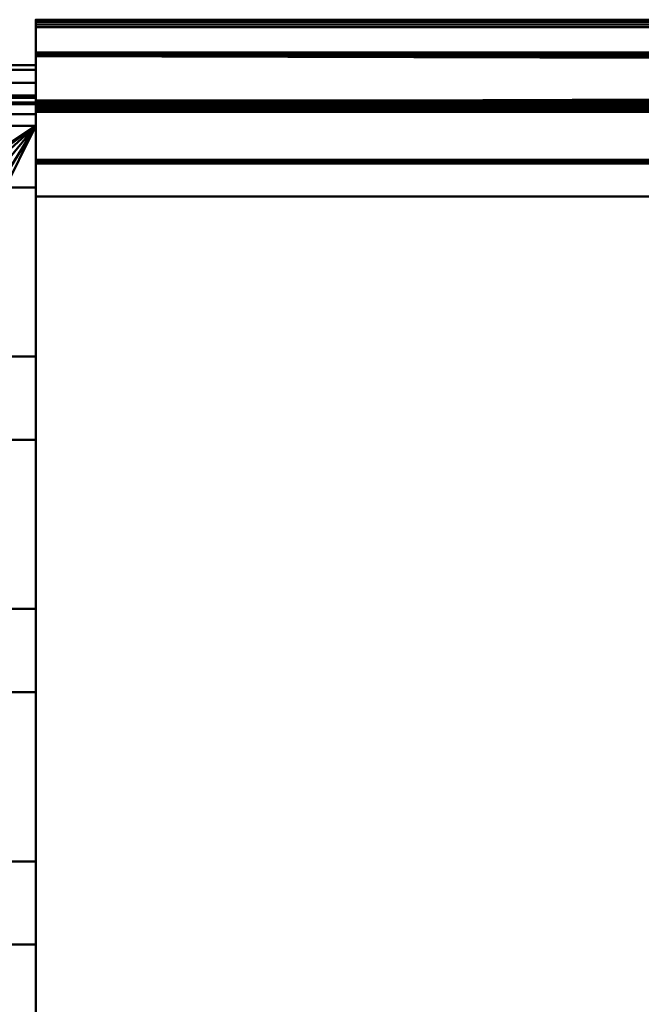
# Model space of a CAD drawing. Units: millimetres. Extents: x -33 to 600, y -30 to 636.
# Drawn here: x -1 to 24, y -9 to 30 of the extents above; entities that cross this region are included whole.
import ezdxf

# ---------------------------------------------------------------- set-up
doc = ezdxf.new("R2010")
doc.units = ezdxf.units.MM
doc.layers.add('2', color=7, linetype='Continuous', true_color=0xffffff)

msp = doc.modelspace()

# ---------------------------------------------------------------- linework, layer by layer
at = {"layer": '2', "color": 30, "linetype": 'Continuous', "lineweight": 50}
for points in [[(540.000021, 29.999999, 64.000003), (0, 29.999999, 64.000003), (0, 26.799999, 64.000003), (543.200016, 26.799999, 64.000003)], [(0, 29.999999, -45.699999), (0, 29.977163, -45.814805), (0, 29.912133, -45.912132), (0, 29.814806, -45.977164)], [(0, 29.7, -46), (0, 27.000001, 22.299999), (0, 28.200001, 22.299999), (0, 29.999999, -45.699999)], [(0, 29.814806, -45.977164), (0, 29.7, -46), (0, 29.999999, -45.699999)], [(0, 29.999999, 43.55), (0, 29.999999, 25.65), (0, 28.200001, 25.65), (0, 28.200001, 43.099999)], [(0, 29.999999, 64.000003), (0, 26.75, 62.896006), (0, 26.616978, 63.007623)], [(0, 29.999999, 64.000003), (0, 28.681908, 59.30043), (0, 28.7, 59.403036)], [(0, 29.999999, 64.000003), (0, 28.550001, 61.856773), (0, 26.75, 62.896006)], [(0, 28.7, 59.403036), (0, 28.7, 61.596967), (0, 29.999999, 64.000003)], [(0, 28.7, 61.596967), (0, 28.681908, 61.699573), (0, 29.999999, 64.000003)], [(0, 26.616978, 63.007623), (0, 26.530154, 63.158005), (0, 26.5, 63.329019), (0, 29.999999, 64.000003)], [(0, 29.999999, 64.000003), (0, 28.629813, 61.789803), (0, 28.550001, 61.856773)], [(0, 28.681908, 59.30043), (0, 29.999999, 64.000003), (0, 26.71844, 45.317311)], [(0, 28.681908, 61.699573), (0, 28.629813, 61.789803), (0, 29.999999, 64.000003)], [(0, 29.999999, 64.000003), (0, 29.999999, 43.55), (0, 28.01731, 44.01844), (0, 27.497057, 44.797055)], [(0, 27.497057, 44.797055), (0, 26.71844, 45.317311), (0, 29.999999, 64.000003)], [(0, 29.999999, 43.55), (0, 28.110489, 43.55), (0, 28.01731, 44.01844)], [(0, 26.799999, 64.000003), (0, 29.999999, 64.000003), (0, 26.5, 63.329019)], [(0, 28.200001, 43.099999), (0, 28.110489, 43.55), (0, 29.999999, 43.55)], [(0, 28.200001, 22.299999), (0, 28.200001, 25.65), (0, 29.999999, 25.65), (0, 29.999999, -45.699999)], [(0, 29.977163, -45.814805), (0, 29.999999, -45.699999), (540.000021, 29.999999, -45.699999)], [(540.000021, 29.999999, -45.699999), (540.005744, 29.994236, -45.758527), (0, 29.977163, -45.814805)], [(540.000021, 29.999999, -45.699999), (0, 29.999999, -45.699999), (0, 29.999999, 64.000003), (540.000021, 29.999999, 64.000003)], [(540.005744, 29.994236, -45.758527), (540.02285, 29.977163, -45.814805), (0, 29.977163, -45.814805)], [(540.087879, 29.912133, -45.912132), (0, 29.912133, -45.912132), (0, 29.977163, -45.814805), (540.02285, 29.977163, -45.814805)], [(540.185213, 29.814806, -45.977164), (0, 29.814806, -45.977164), (0, 29.912133, -45.912132), (540.087879, 29.912133, -45.912132)], [(540.300012, 29.7, -46), (0, 29.7, -46), (0, 29.814806, -45.977164), (540.185213, 29.814806, -45.977164)], [(598.999977, -29.100001, -46), (0, -29.7, -46), (0, 29.7, -46), (540.300012, 29.7, -46)], [(0, 29.7, -46), (0, 25.775, -46), (0, 27.000001, 22.299999)], [(0, 28.681908, 61.699573), (0, 28.7, 61.596967), (541.299999, 28.7, 61.596967)], [(541.299999, 28.7, 61.596967), (541.304529, 28.695442, 61.649062), (0, 28.681908, 61.699573)], [(0, 28.7, 61.596967), (0, 28.7, 59.403036), (541.299999, 28.7, 59.403036), (541.299999, 28.7, 61.596967)], [(541.304529, 28.695442, 59.350941), (0, 28.7, 59.403036), (0, 28.681908, 59.30043)], [(541.304529, 28.695442, 59.350941), (541.299999, 28.7, 59.403036), (0, 28.7, 59.403036)], [(541.304529, 28.695442, 61.649062), (541.318119, 28.681908, 61.699573), (0, 28.681908, 61.699573)], [(0, 28.681908, 59.30043), (541.318119, 28.681908, 59.30043), (541.304529, 28.695442, 59.350941)], [(0, 26.71844, 45.317311), (0, 28.629813, 59.2102), (0, 28.681908, 59.30043)], [(541.370213, 28.629813, 61.789803), (0, 28.629813, 61.789803), (0, 28.681908, 61.699573), (541.318119, 28.681908, 61.699573)], [(541.318119, 28.681908, 59.30043), (0, 28.681908, 59.30043), (0, 28.629813, 59.2102), (541.370213, 28.629813, 59.2102)], [(0, 28.550001, 59.143227), (0, 28.629813, 59.2102), (0, 26.71844, 45.317311)], [(541.450024, 28.550001, 61.856773), (0, 28.550001, 61.856773), (0, 28.629813, 61.789803), (541.370213, 28.629813, 61.789803)], [(541.370213, 28.629813, 59.2102), (0, 28.629813, 59.2102), (0, 28.550001, 59.143227), (541.450024, 28.550001, 59.143227)], [(0, 26.71844, 45.317311), (0, 26.65, 58.046263), (0, 28.550001, 59.143227)], [(0, 28.550001, 61.856773), (541.450024, 28.550001, 61.856773), (302.50001, 27.854526, 62.258303), (297.500014, 27.854526, 62.258303)], [(297.500014, 27.854526, 62.258303), (0, 26.75, 62.896006), (0, 28.550001, 61.856773)], [(541.450024, 28.550001, 59.143227), (0, 28.550001, 59.143227), (0, 26.65, 58.046263), (543.349981, 26.65, 58.046263)], [(0, 28.200001, 43.099999), (-29.999999, 28.200001, 43.099999), (-29.999999, 28.01731, 44.01844), (0, 28.01731, 44.01844)], [(-29.999999, 28.200001, 43.099999), (0, 28.200001, 43.099999), (0, 28.200001, 22.299999), (-1.2, 28.200001, 22.299999)], [(0, 28.200001, 22.299999), (0, 27.000001, 22.299999), (-1.2, 27.000001, 22.299999), (-1.2, 28.200001, 22.299999)], [(0, 28.01731, 44.01844), (-29.999999, 28.01731, 44.01844), (-29.999999, 27.497057, 44.797055), (0, 27.497057, 44.797055)], [(297.500014, 27.854526, 62.258303), (297.500014, 26.75, 62.896006), (0, 26.75, 62.896006)], [(0, 27.497057, 44.797055), (-29.999999, 27.497057, 44.797055), (-29.999999, 26.71844, 45.317311), (0, 26.71844, 45.317311)], [(0, 26.908655, 43.55922), (-29.999999, 26.908655, 43.55922), (-29.999999, 27.000001, 43.099999), (0, 27.000001, 43.099999)], [(-1.2, 27.000001, 22.299999), (0, 27.000001, 22.299999), (0, 27.000001, 43.099999), (-29.999999, 27.000001, 43.099999)], [(0, 25.775, 43.55), (0, 26.910489, 43.55), (0, 27.000001, 43.099999)], [(0, 25.775, -46), (0, 25.775, 25.65), (0, 27.000001, 25.65), (0, 27.000001, 22.299999)], [(0, 27.000001, 43.099999), (0, 27.000001, 25.65), (0, 25.775, 25.65), (0, 25.775, 43.55)], [(0, 26.648529, 43.948527), (-29.999999, 26.648529, 43.948527), (-29.999999, 26.908655, 43.55922), (0, 26.908655, 43.55922)], [(0, 26.71844, 45.317311), (-29.999999, 26.71844, 45.317311), (-29.999999, 25.800001, 45.499999), (0, 25.800001, 45.499999)], [(0, 26.259219, 44.208657), (-29.999999, 26.259219, 44.208657), (-29.999999, 26.648529, 43.948527), (0, 26.648529, 43.948527)], [(0, 26.648529, 43.948527), (0, 26.908655, 43.55922), (0, 26.910489, 43.55), (0, 25.775, 43.55)], [(0, 26.799999, 64.000003), (0, 26.5, 63.699998), (0, 26.522836, 63.814804)], [(0, 26.799999, 64.000003), (0, 26.5, 63.329019), (0, 26.5, 63.699998)], [(0, 26.522836, 63.814804), (0, 26.587868, 63.912131), (0, 26.685195, 63.977167), (0, 26.799999, 64.000003)], [(543.200016, 26.799999, 64.000003), (0, 26.799999, 64.000003), (0, 26.685195, 63.977167), (543.314815, 26.685195, 63.977167)], [(91.126837, 26.616978, 63.007623), (0, 26.616978, 63.007623), (0, 26.75, 62.896006), (91.126837, 26.75, 62.896006)], [(0, 26.71844, 45.317311), (0, 26.552094, 58.010627), (0, 26.65, 58.046263)], [(0, 26.552094, 58.010627), (0, 26.71844, 45.317311), (0, 25.800001, 45.499999)], [(543.314815, 26.685195, 63.977167), (0, 26.685195, 63.977167), (0, 26.587868, 63.912131), (543.412149, 26.587868, 63.912131)], [(543.349981, 26.65, 58.046263), (0, 26.65, 58.046263), (0, 26.552094, 58.010627), (543.447912, 26.552094, 58.010627)], [(0, 25.775, 43.55), (0, 26.259219, 44.208657), (0, 26.648529, 43.948527)], [(91.126837, 26.530154, 63.158005), (0, 26.530154, 63.158005), (0, 26.616978, 63.007623), (91.126837, 26.616978, 63.007623)], [(543.412149, 26.587868, 63.912131), (0, 26.587868, 63.912131), (0, 26.522836, 63.814804), (543.477178, 26.522836, 63.814804)], [(0, 25.800001, 45.499999), (0, 25.775, 45.499999), (0, 26.447905, 58.010627), (0, 26.552094, 58.010627)], [(543.447912, 26.552094, 58.010627), (0, 26.552094, 58.010627), (0, 26.447905, 58.010627), (543.552101, 26.447905, 58.010627)], [(91.126837, 26.5, 63.329019), (0, 26.5, 63.329019), (0, 26.530154, 63.158005), (91.126837, 26.530154, 63.158005)], [(0, 25.800001, 44.300001), (-29.999999, 25.800001, 44.300001), (-29.999999, 26.259219, 44.208657), (0, 26.259219, 44.208657)], [(0, 26.5, 63.699998), (543.494225, 26.505765, 63.75853), (543.477178, 26.522836, 63.814804)], [(543.477178, 26.522836, 63.814804), (0, 26.522836, 63.814804), (0, 26.5, 63.699998)], [(0, 26.5, 63.699998), (543.500006, 26.5, 63.699998), (543.494225, 26.505765, 63.75853)], [(0, 26.5, 63.699998), (0, 26.5, 63.329019), (543.500006, 26.5, 63.329019), (543.500006, 26.5, 63.699998)], [(0, 26.350001, 58.046263), (0, 26.447905, 58.010627), (0, 25.775, 45.499999)], [(543.552101, 26.447905, 58.010627), (0, 26.447905, 58.010627), (0, 26.350001, 58.046263), (543.649971, 26.350001, 58.046263)], [(0, 25.775, 45.499999), (0, 25.775, 58.378238), (0, 26.350001, 58.046263)], [(543.649971, 26.350001, 58.046263), (0, 26.350001, 58.046263), (0, 24.45, 59.143227), (545.549989, 24.45, 59.143227)], [(0, 25.775, 43.55), (0, 25.800001, 44.300001), (0, 26.259219, 44.208657)], [(-29.999999, 25.800001, 44.300001), (0, 25.800001, 44.300001), (-3.1, 23.75, 44.300001), (-15.6, 23.75, 44.300001)], [(-10.892653, 18.690558, 45.499999), (-9.36291, 18.999979, 45.499999), (0, 25.800001, 45.499999), (-29.999999, 25.800001, 45.499999)], [(-9.36291, 18.999979, 45.499999), (-7.831202, 18.700439, 45.499999), (0, 25.800001, 45.499999)], [(0, 25.800001, 45.499999), (-7.831202, 18.700439, 45.499999), (-6.530717, 17.837541, 45.499999)], [(-6.530717, 17.837541, 45.499999), (-5.659441, 16.542653, 45.499999), (0, 25.800001, 45.499999)], [(-5.659441, 16.542653, 45.499999), (-5.350021, 15.012911, 45.499999), (0, 25.800001, 45.499999)], [(0, -25.800001, 45.499999), (0, 25.800001, 45.499999), (-5.350021, 15.012911, 45.499999), (-5.649561, 13.481202, 45.499999)], [(0, 25.800001, 44.300001), (0, -25.800001, 44.300001), (-3.1, -23.75, 44.300001), (-3.1, 23.75, 44.300001)], [(0, 25.775, 43.55), (0, 25.775, 44.300001), (0, 25.800001, 44.300001)], [(0, 25.775, 43.55), (0, 25.775, 25.65), (0, 23.35, 28.999999), (0, 23.35, 41.6)], [(0, 25.775, 25.65), (0, 15, 25.65), (0, 16.650001, 28.999999), (0, 23.35, 28.999999)], [(0, 24.45, 59.143227), (0, 25.775, 58.378238), (0, 25.775, 45.499999), (0, 15, 45.499999)], [(0, 25.775, 44.300001), (0, 25.775, 43.55), (0, 15, 43.55), (0, 15, 44.300001)], [(0, 23.35, 41.6), (0, 16.650001, 41.6), (0, 15, 43.55), (0, 25.775, 43.55)], [(0, 15, 25.65), (0, 25.775, 25.65), (0, 25.775, -46), (0, 15, -46)], [(0, 15, 45.499999), (0, 24.370186, 59.2102), (0, 24.45, 59.143227)], [(545.549989, 24.45, 59.143227), (0, 24.45, 59.143227), (0, 24.370186, 59.2102), (545.629799, 24.370186, 59.2102)], [(0, 24.318092, 59.30043), (0, 24.370186, 59.2102), (0, 15, 45.499999)], [(545.629799, 24.370186, 59.2102), (0, 24.370186, 59.2102), (0, 24.318092, 59.30043), (545.681894, 24.318092, 59.30043)], [(0, 24.3, 59.403036), (0, 24.318092, 59.30043), (0, 15, 45.499999)], [(0, 24.3, 59.403036), (545.695424, 24.304558, 59.350941), (545.681894, 24.318092, 59.30043)], [(545.681894, 24.318092, 59.30043), (0, 24.318092, 59.30043), (0, 24.3, 59.403036)], [(0, 24.3, 59.403036), (545.700014, 24.3, 59.403036), (545.695424, 24.304558, 59.350941)], [(0, 15, 45.499999), (0, 23, 62.520728), (0, 24.3, 61.770171), (0, 24.3, 59.403036)], [(545.700014, 24.3, 59.403036), (0, 24.3, 59.403036), (297.500014, 24.3, 60.206097), (302.50001, 24.3, 60.206097)], [(0, 24.3, 59.403036), (297.500014, 24.3, 61.486721), (297.500014, 24.3, 61.481494)], [(297.500014, 24.3, 61.481494), (297.500014, 24.3, 60.206097), (0, 24.3, 59.403036)], [(0, 24.3, 61.770171), (545.700014, 24.3, 61.770171), (302.50001, 24.3, 61.486721), (297.500014, 24.3, 61.486721)], [(297.500014, 24.3, 61.486721), (0, 24.3, 59.403036), (0, 24.3, 61.770171)], [(0, 24.3, 61.770171), (0, 23, 62.520728), (546.999991, 23, 62.520728), (545.700014, 24.3, 61.770171)], [(-3.1, 23.35, 28.999999), (0, 23.35, 28.999999), (0, 16.650001, 28.999999), (-3.1, 16.650001, 28.999999)], [(0, 23.35, 41.6), (-3.1, 23.35, 41.6), (-3.1, 16.650001, 41.6), (0, 16.650001, 41.6)], [(0, 15, 45.499999), (0, 15, 63.966028), (0, 23, 63.966028), (0, 23, 62.520728)], [(546.999991, 23, 63.966028), (0, 23, 63.966028), (0, -23, 63.966028), (592.999995, -23, 63.966028)], [(546.999991, 23, 62.520728), (0, 23, 62.520728), (0, 23, 63.966028), (546.999991, 23, 63.966028)], [(0, 16.650001, 41.6), (-3.1, 16.650001, 41.6), (-3.1, 16.650001, 28.999999), (0, 16.650001, 28.999999)], [(0, 15, 25.65), (0, 15, 43.55), (0, 16.650001, 41.6), (0, 16.650001, 28.999999)], [(0, 15, 43.55), (0, 15, 25.65), (0, 13.35, 28.999999), (0, 13.35, 41.6)], [(0, 15, 25.65), (0, 5, 25.65), (0, 6.65, 28.999999), (0, 13.35, 28.999999)], [(0, 5, 45.499999), (0, 5, 63.966028), (0, 15, 63.966028), (0, 15, 45.499999)], [(0, 15, 44.300001), (0, 15, 43.55), (0, 5, 43.55), (0, 5, 44.300001)], [(0, 13.35, 41.6), (0, 6.65, 41.6), (0, 5, 43.55), (0, 15, 43.55)], [(0, 5, 25.65), (0, 15, 25.65), (0, 15, -46), (0, 5, -46)], [(0, -25.800001, 45.499999), (-5.649561, 13.481202, 45.499999), (-6.512459, 12.180717, 45.499999)], [(-3.1, 13.35, 28.999999), (0, 13.35, 28.999999), (0, 6.65, 28.999999), (-3.1, 6.65, 28.999999)], [(0, 13.35, 41.6), (0, 13.35, 28.999999), (-3.1, 13.35, 28.999999), (-3.1, 13.35, 41.6)], [(0, 13.35, 41.6), (-3.1, 13.35, 41.6), (-3.1, 6.65, 41.6), (0, 6.65, 41.6)], [(-6.512459, 12.180717, 45.499999), (-7.807347, 11.309441, 45.499999), (0, -25.800001, 45.499999)], [(-5.659441, -13.457347, 45.499999), (-5.350021, -14.98709, 45.499999), (0, -25.800001, 45.499999), (-7.807347, 11.309441, 45.499999)], [(0, 6.65, 28.999999), (0, 6.65, 41.6), (-3.1, 6.65, 41.6), (-3.1, 6.65, 28.999999)], [(0, 5, 25.65), (0, 5, 43.55), (0, 6.65, 41.6), (0, 6.65, 28.999999)], [(0, 5, 43.55), (0, 5, 25.65), (0, 3.35, 28.999999), (0, 3.35, 41.6)], [(0, 5, 25.65), (0, -5, 25.65), (0, -3.35, 28.999999), (0, 3.35, 28.999999)], [(0, -5, 45.499999), (0, -5, 63.966028), (0, 5, 63.966028), (0, 5, 45.499999)], [(0, 5, 44.300001), (0, 5, 43.55), (0, -5, 43.55), (0, -5, 44.300001)], [(0, 3.35, 41.6), (0, -3.35, 41.6), (0, -5, 43.55), (0, 5, 43.55)], [(0, -5, 25.65), (0, 5, 25.65), (0, 5, -46), (0, -5, -46)], [(-3.1, 3.35, 28.999999), (0, 3.35, 28.999999), (0, -3.35, 28.999999), (-3.1, -3.35, 28.999999)], [(0, 3.35, 28.999999), (-3.1, 3.35, 28.999999), (-3.1, 3.35, 41.6), (0, 3.35, 41.6)], [(0, 3.35, 41.6), (-3.1, 3.35, 41.6), (-3.1, -3.35, 41.6), (0, -3.35, 41.6)], [(0, -3.35, 41.6), (-3.1, -3.35, 41.6), (-3.1, -3.35, 28.999999), (0, -3.35, 28.999999)], [(0, -5, 25.65), (0, -5, 43.55), (0, -3.35, 41.6), (0, -3.35, 28.999999)], [(0, -5, 43.55), (0, -5, 25.65), (0, -6.65, 28.999999), (0, -6.65, 41.6)], [(0, -5, 25.65), (0, -15, 25.65), (0, -13.35, 28.999999), (0, -6.65, 28.999999)], [(0, -15, 45.499999), (0, -15, 63.966028), (0, -5, 63.966028), (0, -5, 45.499999)], [(0, -5, 44.300001), (0, -5, 43.55), (0, -15, 43.55), (0, -15, 44.300001)], [(0, -6.65, 41.6), (0, -13.35, 41.6), (0, -15, 43.55), (0, -5, 43.55)], [(0, -15, 25.65), (0, -5, 25.65), (0, -5, -46), (0, -15, -46)], [(-3.1, -6.65, 28.999999), (0, -6.65, 28.999999), (0, -13.35, 28.999999), (-3.1, -13.35, 28.999999)], [(0, -6.65, 28.999999), (-3.1, -6.65, 28.999999), (-3.1, -6.65, 41.6), (0, -6.65, 41.6)], [(0, -6.65, 41.6), (-3.1, -6.65, 41.6), (-3.1, -13.35, 41.6), (0, -13.35, 41.6)]]:
    msp.add_3dface(points, dxfattribs=at)
at = {"layer": '2', "color": 163, "linetype": 'Continuous', "lineweight": 50}
msp.add_3dface([(0, 23.35, 28.999999), (-3.1, 23.35, 28.999999), (-3.1, 23.35, 41.6), (0, 23.35, 41.6)], dxfattribs=at)

doc.saveas('drawing.dxf')
